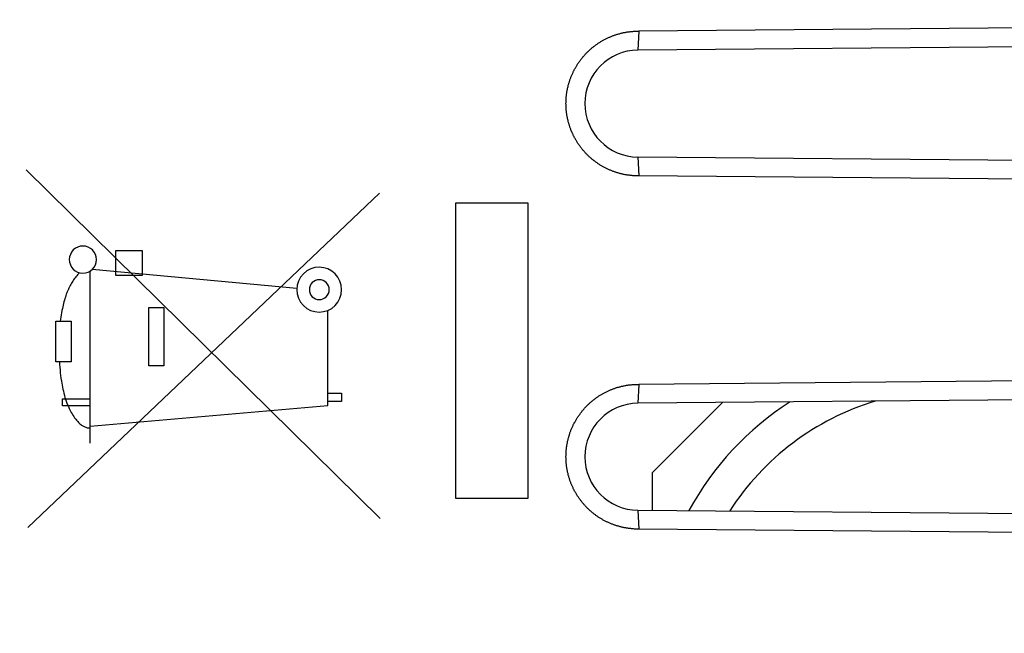
# Model space of a CAD drawing. Units: millimetres. Extents: x -79 to 77, y -24 to 47.
# Drawn here: x -61 to -47, y 0 to 9 of the extents above; entities that cross this region are included whole.
import ezdxf

# ---------------------------------------------------------------- set-up
doc = ezdxf.new("R2010")
doc.units = ezdxf.units.MM
doc.header["$LTSCALE"] = 19.36
doc.layers.get('0').update_dxf_attribs({"linetype": 'CONTINUOUS'})
for name, color, linetype in [('ASSI', 7, 'CONTINUOUS'), ('CURVE', 7, 'CONTINUOUS'), ('IMPORT_IGES', 7, 'CONTINUOUS'), ('RACCORDO', 7, 'CONTINUOUS'), ('SMUSSO', 7, 'CONTINUOUS')]:
    doc.layers.add(name, color=color, linetype=linetype)
doc.styles.get("Standard").update_dxf_attribs({"font": 'txt', "width": 0.8})
doc.dimstyles.new('DIMSTYLE_1', dxfattribs={"dimtxt": 3, "dimasz": 3, "dimexe": 1.5, "dimexo": 0.5, "dimgap": 0.75, "dimtad": 1, "dimtxsty": 'STANDARD', "dimblk": '_FILLED', "dimblk1": '_FILLED', "dimblk2": '_FILLED', "dimcen": 0.09, "dimazin": 2, "dimtfac": 1, "dimtofl": 0, "dimtmove": 0, "dimatfit": 3, "dimldrblk": '_FILLED', "dimfxl": 1, "dimtolj": 1, "dimarcsym": 0})

# ---------------------------------------------------------------- blocks, each defined once
blk = doc.blocks.new('_FILLED')
at = {"color": 0, "linetype": 'BYBLOCK'}
blk.add_solid([(0, 0), (-1, 0.3167), (-1, -0.3167)], dxfattribs=at)
blk = doc.blocks.new('*D3')
at = {"color": 7, "linetype": 'CONTINUOUS'}
for p, q in [((-78.896, 0.565), (-78.896, 44.078)), ((-31.796, 17.98), (-31.796, 44.078)), ((-78.896, 42.578), (-55.346, 42.578)), ((-31.796, 42.578), (-55.346, 42.578))]:
    blk.add_line(p, q, dxfattribs=at)
at = {"color": 7, "linetype": 'CONTINUOUS', "xscale": 3, "yscale": 3, "zscale": 3, "rotation": 180}
blk.add_blockref('_FILLED', (-78.896, 42.578), dxfattribs=at)
at = {"color": 7, "linetype": 'CONTINUOUS', "xscale": 3, "yscale": 3, "zscale": 3}
blk.add_blockref('_FILLED', (-31.796, 42.578), dxfattribs=at)

msp = doc.modelspace()

# ---------------------------------------------------------------- linework, layer by layer
at = {"layer": 'ASSI', "color": 7, "linetype": 'CONTINUOUS'}
for p, q in [((-39.152, 8.707), (-52.534, 8.59)), ((-38.976, 8.44), (-52.546, 8.322)), ((-52.546, 6.809), (-38.976, 6.691)), ((-39.152, 6.424), (-52.534, 6.541)), ((-39.152, 3.707), (-52.534, 3.59)), ((-38.976, 3.44), (-52.546, 3.322)), ((-52.546, 1.809), (-38.976, 1.691)), ((-39.152, 1.424), (-52.534, 1.541))]:
    msp.add_line(p, q, dxfattribs=at)
at = {"layer": 'ASSI', "color": 250, "linetype": 'CONTINUOUS'}
for p, q in [((-52.534, 8.59), (-52.546, 8.322)), ((-52.546, 6.809), (-52.534, 6.541)), ((-52.534, 3.59), (-52.546, 3.322)), ((-52.546, 1.809), (-52.534, 1.541))]:
    msp.add_line(p, q, dxfattribs=at)
at = {"layer": 'ASSI', "color": 7, "linetype": 'CONTINUOUS'}
for points in [[(-53.477, 7.978), (-53.473, 7.987), (-53.468, 7.997), (-53.464, 8.006), (-53.46, 8.015), (-53.455, 8.024), (-53.45, 8.034), (-53.446, 8.043), (-53.441, 8.052), (-53.436, 8.061), (-53.431, 8.07), (-53.426, 8.079), (-53.421, 8.087), (-53.415, 8.096), (-53.41, 8.105), (-53.405, 8.114), (-53.399, 8.122), (-53.394, 8.131), (-53.388, 8.139), (-53.382, 8.148), (-53.376, 8.156), (-53.37, 8.164), (-53.364, 8.173), (-53.358, 8.181), (-53.352, 8.189), (-53.346, 8.197), (-53.339, 8.205), (-53.333, 8.213), (-53.326, 8.221), (-53.32, 8.229), (-53.313, 8.237), (-53.306, 8.244), (-53.3, 8.252), (-53.293, 8.26), (-53.286, 8.267), (-53.279, 8.275), (-53.271, 8.282), (-53.264, 8.289), (-53.257, 8.296), (-53.25, 8.304), (-53.242, 8.311), (-53.235, 8.318), (-53.227, 8.325), (-53.22, 8.331), (-53.212, 8.338), (-53.204, 8.345), (-53.196, 8.352), (-53.188, 8.358), (-53.18, 8.365), (-53.172, 8.371), (-53.164, 8.377), (-53.156, 8.383), (-53.148, 8.39), (-53.14, 8.396), (-53.131, 8.402), (-53.123, 8.407), (-53.115, 8.413), (-53.106, 8.419), (-53.097, 8.425), (-53.089, 8.43), (-53.08, 8.436), (-53.071, 8.441), (-53.063, 8.446), (-53.054, 8.451), (-53.045, 8.457), (-53.036, 8.462), (-53.027, 8.467), (-53.018, 8.471), (-53.009, 8.476), (-53, 8.481), (-52.99, 8.485), (-52.981, 8.49), (-52.972, 8.494), (-52.963, 8.498), (-52.953, 8.503), (-52.944, 8.507), (-52.934, 8.511), (-52.925, 8.515), (-52.915, 8.519), (-52.906, 8.522), (-52.896, 8.526), (-52.887, 8.529), (-52.877, 8.533), (-52.867, 8.536), (-52.857, 8.539), (-52.848, 8.543), (-52.838, 8.546), (-52.828, 8.549), (-52.818, 8.551), (-52.808, 8.554), (-52.798, 8.557), (-52.788, 8.559), (-52.778, 8.562), (-52.768, 8.564), (-52.758, 8.566), (-52.748, 8.569), (-52.738, 8.571), (-52.728, 8.573), (-52.718, 8.574), (-52.708, 8.576), (-52.698, 8.578), (-52.688, 8.579), (-52.678, 8.581), (-52.667, 8.582), (-52.657, 8.583), (-52.647, 8.584), (-52.637, 8.585), (-52.626, 8.586), (-52.616, 8.587), (-52.606, 8.588), (-52.596, 8.589), (-52.585, 8.589), (-52.575, 8.59), (-52.565, 8.59), (-52.555, 8.59), (-52.544, 8.59), (-52.534, 8.59)], [(-52.534, 6.541), (-52.544, 6.541), (-52.555, 6.541), (-52.565, 6.541), (-52.575, 6.541), (-52.585, 6.542), (-52.596, 6.542), (-52.606, 6.543), (-52.616, 6.544), (-52.626, 6.545), (-52.637, 6.545), (-52.647, 6.547), (-52.657, 6.548), (-52.667, 6.549), (-52.677, 6.55), (-52.688, 6.552), (-52.698, 6.553), (-52.708, 6.555), (-52.718, 6.557), (-52.728, 6.558), (-52.738, 6.56), (-52.748, 6.562), (-52.758, 6.565), (-52.768, 6.567), (-52.778, 6.569), (-52.788, 6.572), (-52.798, 6.574), (-52.808, 6.577), (-52.818, 6.58), (-52.828, 6.582), (-52.838, 6.585), (-52.848, 6.588), (-52.857, 6.592), (-52.867, 6.595), (-52.877, 6.598), (-52.887, 6.602), (-52.896, 6.605), (-52.906, 6.609), (-52.915, 6.612), (-52.925, 6.616), (-52.934, 6.62), (-52.944, 6.624), (-52.953, 6.628), (-52.963, 6.632), (-52.972, 6.637), (-52.981, 6.641), (-52.99, 6.646), (-53, 6.65), (-53.009, 6.655), (-53.018, 6.66), (-53.027, 6.664), (-53.036, 6.669), (-53.045, 6.674), (-53.054, 6.68), (-53.063, 6.685), (-53.071, 6.69), (-53.08, 6.695), (-53.089, 6.701), (-53.097, 6.706), (-53.106, 6.712), (-53.114, 6.718), (-53.123, 6.724), (-53.131, 6.729), (-53.14, 6.735), (-53.148, 6.741), (-53.156, 6.748), (-53.164, 6.754), (-53.172, 6.76), (-53.18, 6.766), (-53.188, 6.773), (-53.196, 6.779), (-53.204, 6.786), (-53.212, 6.793), (-53.22, 6.8), (-53.227, 6.806), (-53.235, 6.813), (-53.242, 6.82), (-53.25, 6.827), (-53.257, 6.835), (-53.264, 6.842), (-53.271, 6.849), (-53.279, 6.856), (-53.286, 6.864), (-53.293, 6.871), (-53.299, 6.879), (-53.306, 6.886), (-53.313, 6.894), (-53.32, 6.902), (-53.326, 6.91), (-53.333, 6.918), (-53.339, 6.926), (-53.346, 6.934), (-53.352, 6.942), (-53.358, 6.95), (-53.364, 6.958), (-53.37, 6.967), (-53.376, 6.975), (-53.382, 6.983), (-53.388, 6.992), (-53.394, 7), (-53.399, 7.009), (-53.405, 7.017), (-53.41, 7.026), (-53.415, 7.035), (-53.421, 7.044), (-53.426, 7.052), (-53.431, 7.061), (-53.436, 7.07), (-53.441, 7.079), (-53.446, 7.088), (-53.45, 7.097), (-53.455, 7.106), (-53.46, 7.116), (-53.464, 7.125), (-53.468, 7.134), (-53.473, 7.143), (-53.477, 7.153), (-53.481, 7.162), (-53.485, 7.172), (-53.489, 7.181), (-53.493, 7.191), (-53.496, 7.2), (-53.5, 7.21), (-53.503, 7.219), (-53.507, 7.229), (-53.51, 7.239), (-53.513, 7.248), (-53.516, 7.258), (-53.519, 7.268), (-53.522, 7.278), (-53.525, 7.288), (-53.528, 7.297), (-53.531, 7.307), (-53.533, 7.317), (-53.535, 7.327), (-53.538, 7.337), (-53.54, 7.347), (-53.542, 7.357), (-53.544, 7.367), (-53.546, 7.377), (-53.548, 7.387), (-53.55, 7.397), (-53.551, 7.407), (-53.553, 7.418), (-53.554, 7.428), (-53.556, 7.438), (-53.557, 7.448), (-53.558, 7.458), (-53.559, 7.468), (-53.56, 7.479), (-53.561, 7.489), (-53.561, 7.499), (-53.562, 7.509), (-53.563, 7.519), (-53.563, 7.53), (-53.563, 7.54), (-53.563, 7.55), (-53.564, 7.56), (-53.564, 7.571), (-53.563, 7.581), (-53.563, 7.591), (-53.563, 7.601), (-53.563, 7.611), (-53.562, 7.622), (-53.561, 7.632), (-53.561, 7.642), (-53.56, 7.652), (-53.559, 7.663), (-53.558, 7.673), (-53.557, 7.683), (-53.556, 7.693), (-53.554, 7.703), (-53.553, 7.713), (-53.551, 7.723), (-53.55, 7.734), (-53.548, 7.744), (-53.546, 7.754), (-53.544, 7.764), (-53.542, 7.774), (-53.54, 7.784), (-53.538, 7.794), (-53.535, 7.804), (-53.533, 7.814), (-53.531, 7.824), (-53.528, 7.833), (-53.525, 7.843), (-53.522, 7.853), (-53.519, 7.863), (-53.516, 7.873), (-53.513, 7.883), (-53.51, 7.892), (-53.507, 7.902), (-53.503, 7.912), (-53.5, 7.921), (-53.496, 7.931), (-53.493, 7.94), (-53.489, 7.95), (-53.485, 7.959), (-53.481, 7.969), (-53.477, 7.978)], [(-53.477, 2.978), (-53.473, 2.987), (-53.468, 2.997), (-53.464, 3.006), (-53.46, 3.015), (-53.455, 3.024), (-53.45, 3.034), (-53.446, 3.043), (-53.441, 3.052), (-53.436, 3.061), (-53.431, 3.07), (-53.426, 3.079), (-53.421, 3.087), (-53.415, 3.096), (-53.41, 3.105), (-53.405, 3.114), (-53.399, 3.122), (-53.394, 3.131), (-53.388, 3.139), (-53.382, 3.148), (-53.376, 3.156), (-53.37, 3.164), (-53.364, 3.173), (-53.358, 3.181), (-53.352, 3.189), (-53.346, 3.197), (-53.339, 3.205), (-53.333, 3.213), (-53.326, 3.221), (-53.32, 3.229), (-53.313, 3.237), (-53.306, 3.244), (-53.3, 3.252), (-53.293, 3.26), (-53.286, 3.267), (-53.279, 3.275), (-53.271, 3.282), (-53.264, 3.289), (-53.257, 3.296), (-53.25, 3.304), (-53.242, 3.311), (-53.235, 3.318), (-53.227, 3.325), (-53.22, 3.331), (-53.212, 3.338), (-53.204, 3.345), (-53.196, 3.352), (-53.188, 3.358), (-53.18, 3.365), (-53.172, 3.371), (-53.164, 3.377), (-53.156, 3.383), (-53.148, 3.39), (-53.14, 3.396), (-53.131, 3.402), (-53.123, 3.407), (-53.115, 3.413), (-53.106, 3.419), (-53.097, 3.425), (-53.089, 3.43), (-53.08, 3.436), (-53.071, 3.441), (-53.063, 3.446), (-53.054, 3.451), (-53.045, 3.457), (-53.036, 3.462), (-53.027, 3.467), (-53.018, 3.471), (-53.009, 3.476), (-53, 3.481), (-52.99, 3.485), (-52.981, 3.49), (-52.972, 3.494), (-52.963, 3.498), (-52.953, 3.503), (-52.944, 3.507), (-52.934, 3.511), (-52.925, 3.515), (-52.915, 3.519), (-52.906, 3.522), (-52.896, 3.526), (-52.887, 3.529), (-52.877, 3.533), (-52.867, 3.536), (-52.857, 3.539), (-52.848, 3.543), (-52.838, 3.546), (-52.828, 3.549), (-52.818, 3.551), (-52.808, 3.554), (-52.798, 3.557), (-52.788, 3.559), (-52.778, 3.562), (-52.768, 3.564), (-52.758, 3.566), (-52.748, 3.569), (-52.738, 3.571), (-52.728, 3.573), (-52.718, 3.574), (-52.708, 3.576), (-52.698, 3.578), (-52.688, 3.579), (-52.678, 3.581), (-52.667, 3.582), (-52.657, 3.583), (-52.647, 3.584), (-52.637, 3.585), (-52.626, 3.586), (-52.616, 3.587), (-52.606, 3.588), (-52.596, 3.589), (-52.585, 3.589), (-52.575, 3.59), (-52.565, 3.59), (-52.555, 3.59), (-52.544, 3.59), (-52.534, 3.59)], [(-52.534, 1.541), (-52.544, 1.541), (-52.555, 1.541), (-52.565, 1.541), (-52.575, 1.541), (-52.585, 1.542), (-52.596, 1.542), (-52.606, 1.543), (-52.616, 1.544), (-52.626, 1.545), (-52.637, 1.545), (-52.647, 1.547), (-52.657, 1.548), (-52.667, 1.549), (-52.677, 1.55), (-52.688, 1.552), (-52.698, 1.553), (-52.708, 1.555), (-52.718, 1.557), (-52.728, 1.558), (-52.738, 1.56), (-52.748, 1.562), (-52.758, 1.565), (-52.768, 1.567), (-52.778, 1.569), (-52.788, 1.572), (-52.798, 1.574), (-52.808, 1.577), (-52.818, 1.58), (-52.828, 1.582), (-52.838, 1.585), (-52.848, 1.588), (-52.857, 1.592), (-52.867, 1.595), (-52.877, 1.598), (-52.887, 1.602), (-52.896, 1.605), (-52.906, 1.609), (-52.915, 1.612), (-52.925, 1.616), (-52.934, 1.62), (-52.944, 1.624), (-52.953, 1.628), (-52.963, 1.632), (-52.972, 1.637), (-52.981, 1.641), (-52.99, 1.646), (-53, 1.65), (-53.009, 1.655), (-53.018, 1.66), (-53.027, 1.664), (-53.036, 1.669), (-53.045, 1.674), (-53.054, 1.68), (-53.063, 1.685), (-53.071, 1.69), (-53.08, 1.695), (-53.089, 1.701), (-53.097, 1.706), (-53.106, 1.712), (-53.114, 1.718), (-53.123, 1.724), (-53.131, 1.729), (-53.14, 1.735), (-53.148, 1.741), (-53.156, 1.748), (-53.164, 1.754), (-53.172, 1.76), (-53.18, 1.766), (-53.188, 1.773), (-53.196, 1.779), (-53.204, 1.786), (-53.212, 1.793), (-53.22, 1.8), (-53.227, 1.806), (-53.235, 1.813), (-53.242, 1.82), (-53.25, 1.827), (-53.257, 1.834), (-53.264, 1.842), (-53.271, 1.849), (-53.279, 1.856), (-53.286, 1.864), (-53.293, 1.871), (-53.299, 1.879), (-53.306, 1.886), (-53.313, 1.894), (-53.32, 1.902), (-53.326, 1.91), (-53.333, 1.918), (-53.339, 1.926), (-53.346, 1.934), (-53.352, 1.942), (-53.358, 1.95), (-53.364, 1.958), (-53.37, 1.966), (-53.376, 1.975), (-53.382, 1.983), (-53.388, 1.992), (-53.394, 2), (-53.399, 2.009), (-53.405, 2.017), (-53.41, 2.026), (-53.415, 2.035), (-53.421, 2.044), (-53.426, 2.052), (-53.431, 2.061), (-53.436, 2.07), (-53.441, 2.079), (-53.446, 2.088), (-53.45, 2.097), (-53.455, 2.106), (-53.46, 2.116), (-53.464, 2.125), (-53.468, 2.134), (-53.473, 2.143), (-53.477, 2.153), (-53.481, 2.162), (-53.485, 2.172), (-53.489, 2.181), (-53.493, 2.191), (-53.496, 2.2), (-53.5, 2.21), (-53.503, 2.219), (-53.507, 2.229), (-53.51, 2.239), (-53.513, 2.248), (-53.516, 2.258), (-53.519, 2.268), (-53.522, 2.278), (-53.525, 2.288), (-53.528, 2.297), (-53.531, 2.307), (-53.533, 2.317), (-53.535, 2.327), (-53.538, 2.337), (-53.54, 2.347), (-53.542, 2.357), (-53.544, 2.367), (-53.546, 2.377), (-53.548, 2.387), (-53.55, 2.397), (-53.551, 2.407), (-53.553, 2.418), (-53.554, 2.428), (-53.556, 2.438), (-53.557, 2.448), (-53.558, 2.458), (-53.559, 2.468), (-53.56, 2.479), (-53.561, 2.489), (-53.561, 2.499), (-53.562, 2.509), (-53.563, 2.519), (-53.563, 2.53), (-53.563, 2.54), (-53.563, 2.55), (-53.564, 2.56), (-53.564, 2.571), (-53.563, 2.581), (-53.563, 2.591), (-53.563, 2.601), (-53.563, 2.611), (-53.562, 2.622), (-53.561, 2.632), (-53.561, 2.642), (-53.56, 2.652), (-53.559, 2.663), (-53.558, 2.673), (-53.557, 2.683), (-53.556, 2.693), (-53.554, 2.703), (-53.553, 2.713), (-53.551, 2.723), (-53.55, 2.734), (-53.548, 2.744), (-53.546, 2.754), (-53.544, 2.764), (-53.542, 2.774), (-53.54, 2.784), (-53.538, 2.794), (-53.535, 2.804), (-53.533, 2.814), (-53.531, 2.824), (-53.528, 2.833), (-53.525, 2.843), (-53.522, 2.853), (-53.519, 2.863), (-53.516, 2.873), (-53.513, 2.883), (-53.51, 2.892), (-53.507, 2.902), (-53.503, 2.912), (-53.5, 2.921), (-53.496, 2.931), (-53.493, 2.94), (-53.489, 2.95), (-53.485, 2.959), (-53.481, 2.969), (-53.477, 2.978)]]:
    msp.add_lwpolyline(points, dxfattribs=at)
for centre in [(-52.539, 7.565), (-52.539, 2.565)]:
    msp.add_arc(centre, 0.757, 90.5, 269.5, dxfattribs=at)
at = {"layer": 'CURVE', "color": 250, "linetype": 'CONTINUOUS'}
for p, q in [((-56.194, 1.69), (-61.203, 6.627)), ((-61.179, 1.565), (-56.204, 6.297)), ((-55.124, 1.973), (-55.124, 6.158)), ((-55.124, 6.158), (-54.105, 6.158)), ((-54.105, 6.158), (-54.105, 1.973)), ((-59.932, 5.133), (-59.932, 5.483)), ((-59.932, 5.483), (-59.56, 5.483)), ((-59.56, 5.483), (-59.56, 5.133)), ((-60.295, 2.756), (-60.295, 5.193)), ((-57.372, 4.946), (-60.268, 5.215)), ((-59.56, 5.133), (-59.932, 5.133)), ((-59.468, 3.854), (-59.468, 4.677)), ((-59.468, 4.677), (-59.252, 4.677)), ((-59.252, 4.677), (-59.252, 3.854)), ((-56.934, 3.291), (-56.934, 4.637)), ((-60.783, 3.909), (-60.782, 4.482)), ((-60.782, 4.482), (-60.565, 4.482)), ((-60.565, 4.482), (-60.565, 3.909)), ((-60.565, 3.909), (-60.783, 3.909)), ((-59.252, 3.854), (-59.468, 3.854)), ((-60.69, 3.284), (-60.69, 3.383)), ((-60.69, 3.383), (-60.295, 3.383)), ((-56.934, 3.465), (-56.738, 3.465)), ((-56.738, 3.347), (-56.934, 3.347)), ((-56.738, 3.465), (-56.738, 3.347)), ((-60.295, 3.284), (-60.69, 3.284)), ((-60.295, 2.997), (-56.934, 3.291)), ((-54.105, 1.973), (-55.124, 1.973))]:
    msp.add_line(p, q, dxfattribs=at)
for points in [[(-60.4, 5.548), (-60.437, 5.544), (-60.473, 5.533), (-60.506, 5.516), (-60.536, 5.492), (-60.559, 5.462), (-60.577, 5.429), (-60.588, 5.393), (-60.592, 5.355), (-60.588, 5.318), (-60.577, 5.282), (-60.56, 5.249), (-60.536, 5.219), (-60.507, 5.195), (-60.474, 5.178), (-60.438, 5.167), (-60.4, 5.163)], [(-60.4, 5.163), (-60.362, 5.167), (-60.326, 5.177), (-60.293, 5.195), (-60.263, 5.219), (-60.24, 5.248), (-60.222, 5.281), (-60.211, 5.317), (-60.207, 5.355), (-60.211, 5.393), (-60.222, 5.429), (-60.239, 5.462), (-60.263, 5.492), (-60.293, 5.515), (-60.326, 5.533), (-60.362, 5.544), (-60.4, 5.548)], [(-60.448, 5.169), (-60.461, 5.156), (-60.474, 5.142), (-60.486, 5.128), (-60.498, 5.113), (-60.51, 5.099), (-60.521, 5.083), (-60.532, 5.068), (-60.542, 5.052), (-60.552, 5.036), (-60.562, 5.02), (-60.571, 5.004), (-60.58, 4.987), (-60.589, 4.97), (-60.597, 4.953), (-60.605, 4.936), (-60.613, 4.919), (-60.62, 4.901), (-60.627, 4.884), (-60.634, 4.866), (-60.64, 4.848), (-60.648, 4.826), (-60.655, 4.803), (-60.662, 4.78), (-60.668, 4.758), (-60.674, 4.735), (-60.68, 4.712), (-60.685, 4.689), (-60.69, 4.665), (-60.696, 4.635), (-60.701, 4.604), (-60.707, 4.574), (-60.711, 4.543), (-60.716, 4.512), (-60.72, 4.482)], [(-57.055, 5.248), (-57.117, 5.242), (-57.176, 5.224), (-57.231, 5.195), (-57.279, 5.155), (-57.319, 5.107), (-57.348, 5.052), (-57.366, 4.993), (-57.372, 4.93), (-57.366, 4.869), (-57.348, 4.809), (-57.319, 4.755), (-57.279, 4.706), (-57.232, 4.666), (-57.177, 4.637), (-57.118, 4.619), (-57.055, 4.613)], [(-57.055, 4.613), (-56.993, 4.619), (-56.934, 4.637), (-56.879, 4.666), (-56.831, 4.706), (-56.791, 4.754), (-56.762, 4.808), (-56.744, 4.867), (-56.738, 4.93), (-56.744, 4.992), (-56.762, 5.051), (-56.791, 5.106), (-56.831, 5.155), (-56.879, 5.194), (-56.933, 5.223), (-56.992, 5.241), (-57.055, 5.248)], [(-57.055, 5.071), (-57.082, 5.068), (-57.109, 5.06), (-57.133, 5.047), (-57.154, 5.03), (-57.172, 5.008), (-57.185, 4.984), (-57.193, 4.958), (-57.195, 4.93), (-57.193, 4.903), (-57.185, 4.877), (-57.172, 4.852), (-57.154, 4.831), (-57.133, 4.813), (-57.109, 4.8), (-57.083, 4.792), (-57.055, 4.79)], [(-57.055, 4.79), (-57.028, 4.792), (-57.002, 4.8), (-56.977, 4.813), (-56.956, 4.831), (-56.938, 4.852), (-56.925, 4.876), (-56.917, 4.902), (-56.915, 4.93), (-56.917, 4.957), (-56.925, 4.984), (-56.938, 5.008), (-56.956, 5.03), (-56.977, 5.047), (-57.001, 5.06), (-57.027, 5.068), (-57.055, 5.071)], [(-60.73, 3.909), (-60.729, 3.87), (-60.726, 3.831), (-60.723, 3.792), (-60.719, 3.753), (-60.715, 3.715), (-60.71, 3.676), (-60.704, 3.637), (-60.699, 3.608), (-60.694, 3.579), (-60.689, 3.55), (-60.683, 3.521), (-60.676, 3.492), (-60.669, 3.463), (-60.661, 3.434), (-60.653, 3.406), (-60.644, 3.378), (-60.635, 3.351), (-60.626, 3.325), (-60.615, 3.299), (-60.605, 3.274), (-60.593, 3.248), (-60.584, 3.229), (-60.574, 3.21), (-60.564, 3.191), (-60.553, 3.172), (-60.542, 3.154), (-60.53, 3.136), (-60.518, 3.118), (-60.51, 3.106), (-60.501, 3.095), (-60.492, 3.083), (-60.482, 3.072), (-60.473, 3.062), (-60.463, 3.051), (-60.452, 3.041), (-60.442, 3.032), (-60.43, 3.022), (-60.419, 3.014), (-60.41, 3.008), (-60.4, 3.002), (-60.39, 2.996), (-60.38, 2.991), (-60.37, 2.987), (-60.36, 2.983), (-60.349, 2.979), (-60.339, 2.976), (-60.328, 2.974), (-60.317, 2.973), (-60.306, 2.972), (-60.295, 2.971)]]:
    msp.add_lwpolyline(points, dxfattribs=at)
at = {"layer": 'IMPORT_IGES', "color": 7, "linetype": 'CONTINUOUS'}
for q in [(-51.349, 3.332), (-52.346, 1.807)]:
    msp.add_line((-52.346, 2.335), q, dxfattribs=at)
at = {"layer": 'IMPORT_IGES', "color": 250, "linetype": 'CONTINUOUS'}
msp.add_arc((-48.096, -0.235), 3.75, 106.9071, 147.1679, dxfattribs=at)
at = {"layer": 'IMPORT_IGES', "color": 7, "linetype": 'CONTINUOUS'}
msp.add_arc((-48.096, -0.235), 4.25, 122.7164, 151.3517, dxfattribs=at)
at = {"layer": 'RACCORDO', "color": 7, "linetype": 'CONTINUOUS'}
for p, q in [((-39.152, 8.707), (-52.534, 8.59)), ((-38.976, 8.44), (-52.546, 8.322)), ((-52.546, 6.809), (-38.976, 6.691)), ((-39.152, 6.424), (-52.534, 6.541)), ((-39.152, 3.707), (-52.534, 3.59)), ((-38.976, 3.44), (-52.546, 3.322)), ((-52.546, 1.809), (-38.976, 1.691)), ((-39.152, 1.424), (-52.534, 1.541))]:
    msp.add_line(p, q, dxfattribs=at)
at = {"layer": 'SMUSSO', "color": 250, "linetype": 'CONTINUOUS'}
for p, q in [((-52.534, 8.59), (-52.546, 8.322)), ((-52.546, 6.809), (-52.534, 6.541)), ((-52.534, 3.59), (-52.546, 3.322)), ((-52.546, 1.809), (-52.534, 1.541))]:
    msp.add_line(p, q, dxfattribs=at)
at = {"layer": 'SMUSSO', "color": 7, "linetype": 'CONTINUOUS'}
for points in [[(-53.477, 7.978), (-53.473, 7.987), (-53.468, 7.997), (-53.464, 8.006), (-53.46, 8.015), (-53.455, 8.024), (-53.45, 8.034), (-53.446, 8.043), (-53.441, 8.052), (-53.436, 8.061), (-53.431, 8.07), (-53.426, 8.079), (-53.421, 8.087), (-53.415, 8.096), (-53.41, 8.105), (-53.405, 8.114), (-53.399, 8.122), (-53.394, 8.131), (-53.388, 8.139), (-53.382, 8.148), (-53.376, 8.156), (-53.37, 8.164), (-53.364, 8.173), (-53.358, 8.181), (-53.352, 8.189), (-53.346, 8.197), (-53.339, 8.205), (-53.333, 8.213), (-53.326, 8.221), (-53.32, 8.229), (-53.313, 8.237), (-53.306, 8.244), (-53.3, 8.252), (-53.293, 8.26), (-53.286, 8.267), (-53.279, 8.275), (-53.271, 8.282), (-53.264, 8.289), (-53.257, 8.296), (-53.25, 8.304), (-53.242, 8.311), (-53.235, 8.318), (-53.227, 8.325), (-53.22, 8.331), (-53.212, 8.338), (-53.204, 8.345), (-53.196, 8.352), (-53.188, 8.358), (-53.18, 8.365), (-53.172, 8.371), (-53.164, 8.377), (-53.156, 8.383), (-53.148, 8.39), (-53.14, 8.396), (-53.131, 8.402), (-53.123, 8.407), (-53.115, 8.413), (-53.106, 8.419), (-53.097, 8.425), (-53.089, 8.43), (-53.08, 8.436), (-53.071, 8.441), (-53.063, 8.446), (-53.054, 8.451), (-53.045, 8.457), (-53.036, 8.462), (-53.027, 8.467), (-53.018, 8.471), (-53.009, 8.476), (-53, 8.481), (-52.99, 8.485), (-52.981, 8.49), (-52.972, 8.494), (-52.963, 8.498), (-52.953, 8.503), (-52.944, 8.507), (-52.934, 8.511), (-52.925, 8.515), (-52.915, 8.519), (-52.906, 8.522), (-52.896, 8.526), (-52.887, 8.529), (-52.877, 8.533), (-52.867, 8.536), (-52.857, 8.539), (-52.848, 8.543), (-52.838, 8.546), (-52.828, 8.549), (-52.818, 8.551), (-52.808, 8.554), (-52.798, 8.557), (-52.788, 8.559), (-52.778, 8.562), (-52.768, 8.564), (-52.758, 8.566), (-52.748, 8.569), (-52.738, 8.571), (-52.728, 8.573), (-52.718, 8.574), (-52.708, 8.576), (-52.698, 8.578), (-52.688, 8.579), (-52.678, 8.581), (-52.667, 8.582), (-52.657, 8.583), (-52.647, 8.584), (-52.637, 8.585), (-52.626, 8.586), (-52.616, 8.587), (-52.606, 8.588), (-52.596, 8.589), (-52.585, 8.589), (-52.575, 8.59), (-52.565, 8.59), (-52.555, 8.59), (-52.544, 8.59), (-52.534, 8.59)], [(-52.534, 6.541), (-52.544, 6.541), (-52.555, 6.541), (-52.565, 6.541), (-52.575, 6.541), (-52.585, 6.542), (-52.596, 6.542), (-52.606, 6.543), (-52.616, 6.544), (-52.626, 6.545), (-52.637, 6.545), (-52.647, 6.547), (-52.657, 6.548), (-52.667, 6.549), (-52.677, 6.55), (-52.688, 6.552), (-52.698, 6.553), (-52.708, 6.555), (-52.718, 6.557), (-52.728, 6.558), (-52.738, 6.56), (-52.748, 6.562), (-52.758, 6.565), (-52.768, 6.567), (-52.778, 6.569), (-52.788, 6.572), (-52.798, 6.574), (-52.808, 6.577), (-52.818, 6.58), (-52.828, 6.582), (-52.838, 6.585), (-52.848, 6.588), (-52.857, 6.592), (-52.867, 6.595), (-52.877, 6.598), (-52.887, 6.602), (-52.896, 6.605), (-52.906, 6.609), (-52.915, 6.612), (-52.925, 6.616), (-52.934, 6.62), (-52.944, 6.624), (-52.953, 6.628), (-52.963, 6.632), (-52.972, 6.637), (-52.981, 6.641), (-52.99, 6.646), (-53, 6.65), (-53.009, 6.655), (-53.018, 6.66), (-53.027, 6.664), (-53.036, 6.669), (-53.045, 6.674), (-53.054, 6.68), (-53.063, 6.685), (-53.071, 6.69), (-53.08, 6.695), (-53.089, 6.701), (-53.097, 6.706), (-53.106, 6.712), (-53.114, 6.718), (-53.123, 6.724), (-53.131, 6.729), (-53.14, 6.735), (-53.148, 6.741), (-53.156, 6.748), (-53.164, 6.754), (-53.172, 6.76), (-53.18, 6.766), (-53.188, 6.773), (-53.196, 6.779), (-53.204, 6.786), (-53.212, 6.793), (-53.22, 6.8), (-53.227, 6.806), (-53.235, 6.813), (-53.242, 6.82), (-53.25, 6.827), (-53.257, 6.835), (-53.264, 6.842), (-53.271, 6.849), (-53.279, 6.856), (-53.286, 6.864), (-53.293, 6.871), (-53.299, 6.879), (-53.306, 6.886), (-53.313, 6.894), (-53.32, 6.902), (-53.326, 6.91), (-53.333, 6.918), (-53.339, 6.926), (-53.346, 6.934), (-53.352, 6.942), (-53.358, 6.95), (-53.364, 6.958), (-53.37, 6.967), (-53.376, 6.975), (-53.382, 6.983), (-53.388, 6.992), (-53.394, 7), (-53.399, 7.009), (-53.405, 7.017), (-53.41, 7.026), (-53.415, 7.035), (-53.421, 7.044), (-53.426, 7.052), (-53.431, 7.061), (-53.436, 7.07), (-53.441, 7.079), (-53.446, 7.088), (-53.45, 7.097), (-53.455, 7.106), (-53.46, 7.116), (-53.464, 7.125), (-53.468, 7.134), (-53.473, 7.143), (-53.477, 7.153), (-53.481, 7.162), (-53.485, 7.172), (-53.489, 7.181), (-53.493, 7.191), (-53.496, 7.2), (-53.5, 7.21), (-53.503, 7.219), (-53.507, 7.229), (-53.51, 7.239), (-53.513, 7.248), (-53.516, 7.258), (-53.519, 7.268), (-53.522, 7.278), (-53.525, 7.288), (-53.528, 7.297), (-53.531, 7.307), (-53.533, 7.317), (-53.535, 7.327), (-53.538, 7.337), (-53.54, 7.347), (-53.542, 7.357), (-53.544, 7.367), (-53.546, 7.377), (-53.548, 7.387), (-53.55, 7.397), (-53.551, 7.407), (-53.553, 7.418), (-53.554, 7.428), (-53.556, 7.438), (-53.557, 7.448), (-53.558, 7.458), (-53.559, 7.468), (-53.56, 7.479), (-53.561, 7.489), (-53.561, 7.499), (-53.562, 7.509), (-53.563, 7.519), (-53.563, 7.53), (-53.563, 7.54), (-53.563, 7.55), (-53.564, 7.56), (-53.564, 7.571), (-53.563, 7.581), (-53.563, 7.591), (-53.563, 7.601), (-53.563, 7.611), (-53.562, 7.622), (-53.561, 7.632), (-53.561, 7.642), (-53.56, 7.652), (-53.559, 7.663), (-53.558, 7.673), (-53.557, 7.683), (-53.556, 7.693), (-53.554, 7.703), (-53.553, 7.713), (-53.551, 7.723), (-53.55, 7.734), (-53.548, 7.744), (-53.546, 7.754), (-53.544, 7.764), (-53.542, 7.774), (-53.54, 7.784), (-53.538, 7.794), (-53.535, 7.804), (-53.533, 7.814), (-53.531, 7.824), (-53.528, 7.833), (-53.525, 7.843), (-53.522, 7.853), (-53.519, 7.863), (-53.516, 7.873), (-53.513, 7.883), (-53.51, 7.892), (-53.507, 7.902), (-53.503, 7.912), (-53.5, 7.921), (-53.496, 7.931), (-53.493, 7.94), (-53.489, 7.95), (-53.485, 7.959), (-53.481, 7.969), (-53.477, 7.978)], [(-53.477, 2.978), (-53.473, 2.987), (-53.468, 2.997), (-53.464, 3.006), (-53.46, 3.015), (-53.455, 3.024), (-53.45, 3.034), (-53.446, 3.043), (-53.441, 3.052), (-53.436, 3.061), (-53.431, 3.07), (-53.426, 3.079), (-53.421, 3.087), (-53.415, 3.096), (-53.41, 3.105), (-53.405, 3.114), (-53.399, 3.122), (-53.394, 3.131), (-53.388, 3.139), (-53.382, 3.148), (-53.376, 3.156), (-53.37, 3.164), (-53.364, 3.173), (-53.358, 3.181), (-53.352, 3.189), (-53.346, 3.197), (-53.339, 3.205), (-53.333, 3.213), (-53.326, 3.221), (-53.32, 3.229), (-53.313, 3.237), (-53.306, 3.244), (-53.3, 3.252), (-53.293, 3.26), (-53.286, 3.267), (-53.279, 3.275), (-53.271, 3.282), (-53.264, 3.289), (-53.257, 3.296), (-53.25, 3.304), (-53.242, 3.311), (-53.235, 3.318), (-53.227, 3.325), (-53.22, 3.331), (-53.212, 3.338), (-53.204, 3.345), (-53.196, 3.352), (-53.188, 3.358), (-53.18, 3.365), (-53.172, 3.371), (-53.164, 3.377), (-53.156, 3.383), (-53.148, 3.39), (-53.14, 3.396), (-53.131, 3.402), (-53.123, 3.407), (-53.115, 3.413), (-53.106, 3.419), (-53.097, 3.425), (-53.089, 3.43), (-53.08, 3.436), (-53.071, 3.441), (-53.063, 3.446), (-53.054, 3.451), (-53.045, 3.457), (-53.036, 3.462), (-53.027, 3.467), (-53.018, 3.471), (-53.009, 3.476), (-53, 3.481), (-52.99, 3.485), (-52.981, 3.49), (-52.972, 3.494), (-52.963, 3.498), (-52.953, 3.503), (-52.944, 3.507), (-52.934, 3.511), (-52.925, 3.515), (-52.915, 3.519), (-52.906, 3.522), (-52.896, 3.526), (-52.887, 3.529), (-52.877, 3.533), (-52.867, 3.536), (-52.857, 3.539), (-52.848, 3.543), (-52.838, 3.546), (-52.828, 3.549), (-52.818, 3.551), (-52.808, 3.554), (-52.798, 3.557), (-52.788, 3.559), (-52.778, 3.562), (-52.768, 3.564), (-52.758, 3.566), (-52.748, 3.569), (-52.738, 3.571), (-52.728, 3.573), (-52.718, 3.574), (-52.708, 3.576), (-52.698, 3.578), (-52.688, 3.579), (-52.678, 3.581), (-52.667, 3.582), (-52.657, 3.583), (-52.647, 3.584), (-52.637, 3.585), (-52.626, 3.586), (-52.616, 3.587), (-52.606, 3.588), (-52.596, 3.589), (-52.585, 3.589), (-52.575, 3.59), (-52.565, 3.59), (-52.555, 3.59), (-52.544, 3.59), (-52.534, 3.59)], [(-52.534, 1.541), (-52.544, 1.541), (-52.555, 1.541), (-52.565, 1.541), (-52.575, 1.541), (-52.585, 1.542), (-52.596, 1.542), (-52.606, 1.543), (-52.616, 1.544), (-52.626, 1.545), (-52.637, 1.545), (-52.647, 1.547), (-52.657, 1.548), (-52.667, 1.549), (-52.677, 1.55), (-52.688, 1.552), (-52.698, 1.553), (-52.708, 1.555), (-52.718, 1.557), (-52.728, 1.558), (-52.738, 1.56), (-52.748, 1.562), (-52.758, 1.565), (-52.768, 1.567), (-52.778, 1.569), (-52.788, 1.572), (-52.798, 1.574), (-52.808, 1.577), (-52.818, 1.58), (-52.828, 1.582), (-52.838, 1.585), (-52.848, 1.588), (-52.857, 1.592), (-52.867, 1.595), (-52.877, 1.598), (-52.887, 1.602), (-52.896, 1.605), (-52.906, 1.609), (-52.915, 1.612), (-52.925, 1.616), (-52.934, 1.62), (-52.944, 1.624), (-52.953, 1.628), (-52.963, 1.632), (-52.972, 1.637), (-52.981, 1.641), (-52.99, 1.646), (-53, 1.65), (-53.009, 1.655), (-53.018, 1.66), (-53.027, 1.664), (-53.036, 1.669), (-53.045, 1.674), (-53.054, 1.68), (-53.063, 1.685), (-53.071, 1.69), (-53.08, 1.695), (-53.089, 1.701), (-53.097, 1.706), (-53.106, 1.712), (-53.114, 1.718), (-53.123, 1.724), (-53.131, 1.729), (-53.14, 1.735), (-53.148, 1.741), (-53.156, 1.748), (-53.164, 1.754), (-53.172, 1.76), (-53.18, 1.766), (-53.188, 1.773), (-53.196, 1.779), (-53.204, 1.786), (-53.212, 1.793), (-53.22, 1.8), (-53.227, 1.806), (-53.235, 1.813), (-53.242, 1.82), (-53.25, 1.827), (-53.257, 1.834), (-53.264, 1.842), (-53.271, 1.849), (-53.279, 1.856), (-53.286, 1.864), (-53.293, 1.871), (-53.299, 1.879), (-53.306, 1.886), (-53.313, 1.894), (-53.32, 1.902), (-53.326, 1.91), (-53.333, 1.918), (-53.339, 1.926), (-53.346, 1.934), (-53.352, 1.942), (-53.358, 1.95), (-53.364, 1.958), (-53.37, 1.966), (-53.376, 1.975), (-53.382, 1.983), (-53.388, 1.992), (-53.394, 2), (-53.399, 2.009), (-53.405, 2.017), (-53.41, 2.026), (-53.415, 2.035), (-53.421, 2.044), (-53.426, 2.052), (-53.431, 2.061), (-53.436, 2.07), (-53.441, 2.079), (-53.446, 2.088), (-53.45, 2.097), (-53.455, 2.106), (-53.46, 2.116), (-53.464, 2.125), (-53.468, 2.134), (-53.473, 2.143), (-53.477, 2.153), (-53.481, 2.162), (-53.485, 2.172), (-53.489, 2.181), (-53.493, 2.191), (-53.496, 2.2), (-53.5, 2.21), (-53.503, 2.219), (-53.507, 2.229), (-53.51, 2.239), (-53.513, 2.248), (-53.516, 2.258), (-53.519, 2.268), (-53.522, 2.278), (-53.525, 2.288), (-53.528, 2.297), (-53.531, 2.307), (-53.533, 2.317), (-53.535, 2.327), (-53.538, 2.337), (-53.54, 2.347), (-53.542, 2.357), (-53.544, 2.367), (-53.546, 2.377), (-53.548, 2.387), (-53.55, 2.397), (-53.551, 2.407), (-53.553, 2.418), (-53.554, 2.428), (-53.556, 2.438), (-53.557, 2.448), (-53.558, 2.458), (-53.559, 2.468), (-53.56, 2.479), (-53.561, 2.489), (-53.561, 2.499), (-53.562, 2.509), (-53.563, 2.519), (-53.563, 2.53), (-53.563, 2.54), (-53.563, 2.55), (-53.564, 2.56), (-53.564, 2.571), (-53.563, 2.581), (-53.563, 2.591), (-53.563, 2.601), (-53.563, 2.611), (-53.562, 2.622), (-53.561, 2.632), (-53.561, 2.642), (-53.56, 2.652), (-53.559, 2.663), (-53.558, 2.673), (-53.557, 2.683), (-53.556, 2.693), (-53.554, 2.703), (-53.553, 2.713), (-53.551, 2.723), (-53.55, 2.734), (-53.548, 2.744), (-53.546, 2.754), (-53.544, 2.764), (-53.542, 2.774), (-53.54, 2.784), (-53.538, 2.794), (-53.535, 2.804), (-53.533, 2.814), (-53.531, 2.824), (-53.528, 2.833), (-53.525, 2.843), (-53.522, 2.853), (-53.519, 2.863), (-53.516, 2.873), (-53.513, 2.883), (-53.51, 2.892), (-53.507, 2.902), (-53.503, 2.912), (-53.5, 2.921), (-53.496, 2.931), (-53.493, 2.94), (-53.489, 2.95), (-53.485, 2.959), (-53.481, 2.969), (-53.477, 2.978)]]:
    msp.add_lwpolyline(points, dxfattribs=at)
for centre in [(-52.539, 7.565), (-52.539, 2.565)]:
    msp.add_arc(centre, 0.757, 90.5, 269.5, dxfattribs=at)

# ---------------------------------------------------------------- dimensions: what is measured, and where the dimension line sits
at = {"color": 7, "linetype": 'CONTINUOUS'}
dim = msp.add_linear_dim(base=(-78.896, 42.578), p1=(-31.796, 17.48), p2=(-78.896, 0.065), angle=180, dimstyle='DIMSTYLE_1', dxfattribs=at)
dim.commit()
dim.dimension.update_dxf_attribs({"geometry": '*D3', "text_midpoint": (-59.417, 42.578), "dimtype": 160})

doc.saveas('drawing.dxf')
